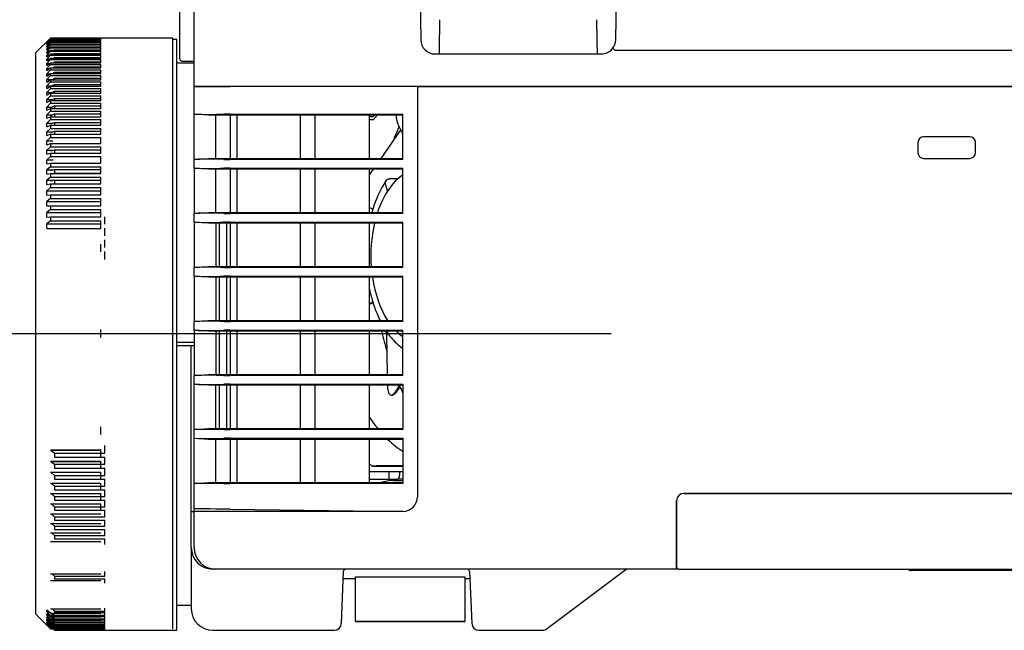
# Model space of a CAD drawing. Extents: x 36 to 235, y 15 to 189.
# Drawn here: x 184 to 211, y 33 to 50 of the extents above; entities that cross this region are included whole.
import ezdxf
from ezdxf.lldxf.tags import DXFTag

# ---------------------------------------------------------------- set-up
doc = ezdxf.new("R2010")
doc.units = 0
for name, color, linetype in [('AL1_BASE_001_SEP', 7, 'CONTINUOUS'), ('AL1_COVER_UPPER-', 7, 'CONTINUOUS'), ('AL1_FAN_MOTOR_60', 7, 'CONTINUOUS'), ('AL_CASE_KEY_SUB_', 7, 'CONTINUOUS'), ('AL_COVER_LAMP-01', 7, 'CONTINUOUS'), ('AL_COVER_LENSMD_', 7, 'CONTINUOUS'), ('AL_COVER_PROJECT', 7, 'CONTINUOUS'), ('AL_GRIL_FRONT-01', 7, 'CONTINUOUS'), ('AL_HOUSING_MERCU', 7, 'CONTINUOUS'), ('AL_PLATE_UPPER_E', 7, 'CONTINUOUS'), ('DEFAULT', 7, 'CONTINUOUS'), ('INLET_AC_0711-2_', 7, 'CONTINUOUS'), ('LEVER_ZOOM_001_S', 7, 'CONTINUOUS'), ('RING_FOCUS_001_S', 7, 'CONTINUOUS')]:
    doc.layers.add(name, color=color, linetype=linetype)
tags = doc.linetypes.add('DASHDOT2', pattern=[12.7, 6.35, -3.175, 0, -3.175]).pattern_tags.tags
tags[10:11] = [DXFTag(74, 4), DXFTag(75, 0), DXFTag(340, '0'), DXFTag(46, 0.0), DXFTag(50, 0.0), DXFTag(44, 0.0), DXFTag(45, 0.0)]
tags[8:9] = [DXFTag(74, 4), DXFTag(75, 0), DXFTag(340, '0'), DXFTag(46, 0.0), DXFTag(50, 0.0), DXFTag(44, 0.0), DXFTag(45, 0.0)]
tags[6:7] = [DXFTag(74, 4), DXFTag(75, 0), DXFTag(340, '0'), DXFTag(46, 0.0), DXFTag(50, 0.0), DXFTag(44, 0.0), DXFTag(45, 0.0)]
tags[4:5] = [DXFTag(74, 4), DXFTag(75, 0), DXFTag(340, '0'), DXFTag(46, 0.0), DXFTag(50, 0.0), DXFTag(44, 0.0), DXFTag(45, 0.0)]

# ---------------------------------------------------------------- blocks, each defined once
blk = doc.blocks.new('SE2')
at = {"layer": 'AL1_BASE_001_SEP', "color": 7, "linetype": 'CONTINUOUS'}
for p, q in [((194.631, 53.744), (194.711, 49.172)), ((188.417, 47.879), (188.417, 53.479)), ((200.124, 49.172), (200.193, 53.093)), ((195.111, 48.779), (199.724, 48.779)), ((229.417, 48.879), (200.124, 48.879)), ((189.417, 47.879), (188.417, 47.879)), ((232.711, 47.879), (189.417, 47.879)), ((193.282, 36.979), (193.832, 36.979)), ((193.832, 36.979), (193.831, 37.179)), ((193.832, 36.979), (194.066, 36.979)), ((194.217, 36.979), (194.066, 36.979)), ((194.122, 37.179), (194.122, 37.079))]:
    blk.add_line(p, q, dxfattribs=at)
for centre, radius, start, end in [((1697.514, 22.58), 1502.525, 178.964647, 179.000911), ((-1302.679, 22.58), 1502.525, 0.999089, 1.035353), ((195.111, 49.179), 0.4, 181, 270), ((199.724, 49.179), 0.4, 321.3966, 359), ((199.724, 49.179), 0.4, 270, 321.3966), ((200.123, 48.903), 0.0241, 234.414, 272.4397)]:
    blk.add_arc(centre, radius, start, end, dxfattribs=at)
blk.add_ellipse((194.065, 37.079), major_axis=(-0.0011, 0.1), ratio=0.573533, start_param=3.135483, end_param=4.706279, dxfattribs=at)
blk.add_open_spline([(200.037, 48.929), (200.038, 48.931), (200.046, 48.927), (200.073, 48.911), (200.091, 48.898), (200.109, 48.883)], degree=3, knots=[0, 0, 0, 0, 0.5, 0.5, 1, 1, 1, 1], dxfattribs=at)
at = {"layer": 'AL1_COVER_UPPER-', "color": 7, "linetype": 'CONTINUOUS'}
for p, q in [((194.617, 47.879), (194.617, 36.479)), ((194.617, 47.879), (232.713, 47.879)), ((208.517, 46.319), (208.517, 46.039)), ((209.957, 46.479), (208.677, 46.479)), ((210.117, 46.039), (210.117, 46.319)), ((208.677, 45.879), (209.957, 45.879)), ((201.817, 36.379), (201.817, 35.947)), ((216.617, 36.579), (202.017, 36.579)), ((188.417, 35.847), (188.417, 36.149)), ((189.417, 36.141), (194.217, 36.079)), ((188.417, 35.079), (188.417, 35.847)), ((201.817, 35.947), (201.817, 35.424)), ((201.817, 35.424), (201.817, 34.539)), ((201.757, 34.479), (189.017, 34.479)), ((201.877, 34.479), (201.757, 34.479))]:
    blk.add_line(p, q, dxfattribs=at)
for centre, radius, start, end in [((208.677, 46.319), 0.16, 90, 180), ((209.957, 46.319), 0.16, 0, 90), ((208.677, 46.039), 0.16, 180, 270), ((209.957, 46.039), 0.16, 270, 0), ((194.217, 36.479), 0.4, 270, 0), ((202.017, 36.379), 0.2, 90, 180), ((189.017, 35.079), 0.6, 180, 270), ((201.757, 34.539), 0.06, 270, 0)]:
    blk.add_arc(centre, radius, start, end, dxfattribs=at)
blk.add_ellipse((189.417, 36.136), major_axis=(1, -0.013), ratio=0.005279, start_param=1.570865, end_param=3.141661, dxfattribs=at)
at = {"layer": 'AL1_FAN_MOTOR_60', "color": 7, "linetype": 'CONTINUOUS'}
for p, q in [((193.282, 47.043), (193.388, 47.043)), ((193.376, 47.08), (193.388, 47.043)), ((193.394, 46.95), (193.282, 46.95)), ((194.217, 46.561), (194.078, 46.841)), ((194.157, 46.683), (193.598, 45.88)), ((193.389, 45.58), (193.282, 45.427)), ((193.79, 44.977), (193.738, 45.138)), ((194.074, 45.315), (193.844, 45.315)), ((193.379, 44.469), (193.282, 44.518)), ((193.38, 41.89), (193.282, 41.84)), ((193.282, 41.823), (193.385, 41.876)), ((193.804, 41.014), (193.763, 40.983)), ((193.763, 40.983), (193.78, 39.88)), ((193.785, 39.58), (193.785, 39.556)), ((194.109, 39.58), (194.078, 39.517)), ((194.111, 39.517), (194.142, 39.58)), ((193.891, 39.31), (193.924, 39.31)), ((193.363, 37.339), (194.217, 37.339)), ((194.217, 37.179), (193.282, 37.179))]:
    blk.add_line(p, q, dxfattribs=at)
for centre, radius, start, end in [((196.74, 43.387), 3.534, 147.57, 163.6464), ((200.525, 43.233), 7.121, 197.6461, 198.4815), ((196.859, -215.5), 252.863, 90.59848, 90.79227)]:
    blk.add_arc(centre, radius, start, end, dxfattribs=at)
for centre, major_axis, start_param, end_param in [((194.882, 43.179), (0, 4.66), 0.578791, 0.593313), ((194.964, 43.179), (0, 4.66), 0.578791, 0.627805), ((196.753, 43.179), (0, -5.84), 4.049756, 4.128427), ((194.702, 43.179), (0, -2.4), 3.501412, 4.188309), ((194.702, 43.179), (0, -2.4), 4.327543, 4.837297), ((194.702, 43.179), (0, -2.4), 4.964639, 5.559821), ((196.753, 43.179), (0, 5.84), -4.406951, -4.399248), ((196.753, 43.179), (0, 5.84), -4.344745, -4.240432), ((194.702, 43.179), (0, -2.4), -0.506221, -0.359819), ((196.753, 43.179), (0, 5.84), -4.042227, -4.000369), ((197.176, 43.179), (0, -6.3), -0.962744, -0.959212), ((195.407, 43.179), (0, 5.82), -3.831352, -3.742946), ((195.407, 43.179), (0, 5.82), -3.644641, -3.505823), ((194.719, 43.179), (0, -6.3), -0.408734, -0.384505)]:
    blk.add_ellipse(centre, major_axis=major_axis, ratio=0.573576, start_param=start_param, end_param=end_param, dxfattribs=at)
for points, knots in [([(194.027, 47.078), (194.027, 47.037), (194.031, 46.996), (194.047, 46.916), (194.06, 46.877), (194.078, 46.841)], [0.7581775, 0.7581775, 0.7581775, 0.7581775, 0.875, 0.875, 1, 1, 1, 1]), ([(193.738, 45.138), (193.723, 45.184), (193.725, 45.229), (193.764, 45.296), (193.8, 45.315), (193.844, 45.315)], [0, 0, 0, 0, 0.5, 0.5, 1, 1, 1, 1]), ([(193.281, 42.268), (193.298, 42.185), (193.34, 42.009), (193.42, 41.75), (193.504, 41.537), (193.561, 41.417), (193.581, 41.377)], [0.2800347, 0.2800347, 0.2800347, 0.2800347, 0.3466623, 0.4234713, 0.5004577, 0.5395613, 0.5395613, 0.5395613, 0.5395613]), ([(193.756, 41.079), (193.762, 41.069), (193.815, 40.993), (193.921, 40.858), (194.07, 40.71), (194.171, 40.631), (194.216, 40.599)], [0.6445496, 0.6445496, 0.6445496, 0.6445496, 0.655022, 0.7325204, 0.8098874, 0.8689693, 0.8689693, 0.8689693, 0.8689693]), ([(193.785, 39.556), (193.786, 39.521), (193.788, 39.489), (193.797, 39.431), (193.804, 39.406), (193.82, 39.363), (193.829, 39.346), (193.851, 39.322), (193.864, 39.314), (193.891, 39.308), (193.906, 39.31), (193.938, 39.325), (193.955, 39.337), (193.989, 39.372), (194.007, 39.395), (194.042, 39.45), (194.06, 39.481), (194.078, 39.517)], [0, 0, 0, 0, 0.125, 0.125, 0.25, 0.25, 0.375, 0.375, 0.5, 0.5, 0.625, 0.625, 0.75, 0.75, 0.875, 0.875, 1, 1, 1, 1]), ([(194.111, 39.517), (194.093, 39.481), (194.075, 39.45), (194.04, 39.395), (194.022, 39.372), (193.987, 39.337), (193.971, 39.325), (193.943, 39.312), (193.933, 39.31), (193.922, 39.31)], [0, 0, 0, 0, 0.125, 0.125, 0.25, 0.25, 0.375, 0.375, 0.4656385, 0.4656385, 0.4656385, 0.4656385])]:
    blk.add_open_spline(points, degree=3, knots=knots, dxfattribs=at)
at = {"layer": 'AL_CASE_KEY_SUB_', "color": 7, "linetype": 'CONTINUOUS'}
blk.add_line((213.308, 34.439), (208.327, 34.439), dxfattribs=at)
blk.add_arc((208.327, 34.539), 0.1, 216.8699, 270, dxfattribs=at)
at = {"layer": 'AL_COVER_LAMP-01', "color": 7, "linetype": 'CONTINUOUS'}
for p, q in [((201.817, 35.947), (201.817, 36.379)), ((202.017, 36.579), (216.617, 36.579)), ((201.817, 35.424), (201.817, 35.947)), ((201.817, 34.539), (201.817, 35.424)), ((201.877, 34.479), (216.757, 34.479))]:
    blk.add_line(p, q, dxfattribs=at)
for centre, radius, start, end in [((202.017, 36.379), 0.2, 90, 180), ((201.877, 34.539), 0.06, 180, 270)]:
    blk.add_arc(centre, radius, start, end, dxfattribs=at)
at = {"layer": 'AL_COVER_LENSMD_', "color": 7, "linetype": 'CONTINUOUS'}
for p, q in [((188.337, 40.679), (187.937, 40.679)), ((188.417, 40.679), (188.337, 40.679)), ((188.337, 36.479), (188.337, 40.679)), ((188.337, 36.079), (188.337, 36.479)), ((188.337, 35.079), (188.337, 36.079)), ((188.337, 36.079), (188.397, 36.079)), ((188.397, 36.079), (188.417, 36.079)), ((188.337, 35.079), (188.337, 33.379)), ((189.017, 34.479), (188.937, 34.479)), ((198.194, 32.811), (200.417, 34.479)), ((192.505, 32.97), (192.569, 34.425)), ((196.066, 34.425), (196.13, 32.97)), ((187.937, 33.479), (188.337, 33.479)), ((188.937, 32.779), (192.305, 32.779)), ((196.329, 32.779), (198.098, 32.779))]:
    blk.add_line(p, q, dxfattribs=at)
for centre, radius, start, end in [((188.937, 35.079), 0.6, 180, 270), ((195.934, 34.367), 0.144, 24.1526, 50.2399), ((188.937, 33.379), 0.6, 180, 270), ((192.305, 32.979), 0.2, 270.811, 357.5), ((196.329, 32.979), 0.2, 182.5, 268.8527), ((198.098, 32.939), 0.16, 274.5886, 306.88)]:
    blk.add_arc(centre, radius, start, end, dxfattribs=at)
blk.add_open_spline([(192.569, 34.425), (192.569, 34.425), (192.569, 34.432), (192.585, 34.457), (192.604, 34.473), (192.611, 34.478)], degree=3, knots=[0.0417174, 0.0417174, 0.0417174, 0.0417174, 0.4060807, 0.7199227, 0.8547656, 0.8547656, 0.8547656, 0.8547656], dxfattribs=at)
at = {"layer": 'AL_COVER_PROJECT', "color": 7, "linetype": 'CONTINUOUS'}
for p, q in [((188.417, 48.519), (187.937, 48.519)), ((187.937, 40.779), (188.417, 40.779))]:
    blk.add_line(p, q, dxfattribs=at)
at = {"layer": 'AL_GRIL_FRONT-01', "color": 7, "linetype": 'CONTINUOUS'}
for p, q in [((188.417, 47.109), (188.417, 47.88)), ((188.417, 47.88), (189.417, 47.88)), ((194.617, 47.88), (189.417, 47.88)), ((194.617, 47.88), (194.617, 36.48)), ((188.433, 47.108), (188.417, 47.109)), ((188.417, 45.851), (188.417, 47.109)), ((188.817, 47.08), (188.433, 47.108)), ((189.623, 47.08), (188.817, 47.08)), ((189.017, 45.88), (189.017, 47.08)), ((189.417, 47.109), (194.217, 47.109)), ((189.417, 47.08), (189.417, 45.88)), ((189.601, 47.08), (189.601, 45.88)), ((194.217, 47.08), (189.623, 47.08)), ((191.365, 47.08), (191.365, 45.88)), ((191.765, 47.08), (191.765, 45.88)), ((193.282, 47.08), (193.282, 45.88)), ((194.217, 45.851), (194.217, 47.109)), ((188.417, 45.851), (188.433, 45.852)), ((188.417, 45.609), (188.417, 45.851)), ((188.433, 45.852), (188.817, 45.88)), ((188.817, 45.88), (189.623, 45.88)), ((194.217, 45.851), (189.417, 45.851)), ((189.623, 45.88), (194.217, 45.88)), ((188.417, 45.609), (188.417, 44.351)), ((188.433, 45.608), (188.417, 45.609)), ((188.817, 45.58), (188.433, 45.608)), ((189.623, 45.58), (188.817, 45.58)), ((189.017, 44.38), (189.017, 45.58)), ((189.417, 45.609), (194.217, 45.609)), ((189.417, 45.58), (189.417, 44.38)), ((189.601, 45.58), (189.601, 44.38)), ((194.217, 45.58), (189.623, 45.58)), ((191.365, 45.58), (191.365, 44.38)), ((191.765, 45.58), (191.765, 44.38)), ((193.282, 45.58), (193.282, 44.38)), ((194.217, 44.351), (194.217, 45.609)), ((188.417, 44.351), (188.433, 44.352)), ((188.417, 44.109), (188.417, 44.351)), ((188.433, 44.352), (188.817, 44.38)), ((188.817, 44.38), (189.623, 44.38)), ((194.217, 44.351), (189.417, 44.351)), ((189.623, 44.38), (194.217, 44.38)), ((188.417, 44.109), (188.417, 42.851)), ((188.433, 44.108), (188.417, 44.109)), ((188.817, 44.08), (188.433, 44.108)), ((189.623, 44.08), (188.817, 44.08)), ((189.017, 44.08), (189.017, 42.88)), ((189.117, 42.88), (189.117, 44.08)), ((189.317, 44.08), (189.317, 42.88)), ((189.417, 44.109), (194.217, 44.109)), ((189.417, 44.08), (189.417, 42.88)), ((189.601, 44.08), (189.601, 42.88)), ((194.217, 44.08), (189.623, 44.08)), ((191.365, 44.08), (191.365, 42.88)), ((191.765, 44.08), (191.765, 42.88)), ((193.282, 44.08), (193.282, 42.88)), ((194.217, 42.851), (194.217, 44.109)), ((188.417, 42.851), (188.433, 42.852)), ((188.417, 42.609), (188.417, 42.851)), ((188.433, 42.852), (188.817, 42.88)), ((188.817, 42.88), (189.623, 42.88)), ((194.217, 42.851), (189.417, 42.851)), ((189.623, 42.88), (194.217, 42.88)), ((188.417, 42.609), (188.417, 41.351)), ((188.433, 42.608), (188.417, 42.609)), ((188.817, 42.58), (188.433, 42.608)), ((189.623, 42.58), (188.817, 42.58)), ((189.017, 42.58), (189.017, 41.38)), ((189.117, 41.38), (189.117, 42.58)), ((189.317, 42.58), (189.317, 41.38)), ((189.417, 42.609), (194.217, 42.609)), ((189.417, 42.58), (189.417, 41.38)), ((189.601, 42.58), (189.601, 41.38)), ((194.217, 42.58), (189.623, 42.58)), ((191.365, 42.58), (191.365, 41.38)), ((191.765, 42.58), (191.765, 41.38)), ((193.282, 42.58), (193.282, 41.38)), ((194.217, 41.351), (194.217, 42.609)), ((188.417, 41.351), (188.433, 41.352)), ((188.417, 41.109), (188.417, 41.351)), ((188.433, 41.352), (188.817, 41.38)), ((188.817, 41.38), (189.623, 41.38)), ((194.217, 41.351), (189.417, 41.351)), ((189.623, 41.38), (194.217, 41.38)), ((188.417, 41.109), (188.417, 39.851)), ((188.433, 41.108), (188.417, 41.109)), ((188.817, 41.08), (188.433, 41.108)), ((189.623, 41.08), (188.817, 41.08)), ((189.017, 41.08), (189.017, 39.88)), ((189.117, 39.88), (189.117, 41.08)), ((189.317, 41.08), (189.317, 39.88)), ((189.417, 41.109), (194.217, 41.109)), ((189.417, 41.08), (189.417, 39.88)), ((189.601, 41.08), (189.601, 39.88)), ((194.217, 41.08), (189.623, 41.08)), ((191.365, 41.08), (191.365, 39.88)), ((191.765, 41.08), (191.765, 39.88)), ((193.282, 41.08), (193.282, 39.88)), ((194.217, 39.851), (194.217, 41.109)), ((188.417, 39.851), (188.433, 39.852)), ((188.417, 39.609), (188.417, 39.851)), ((188.433, 39.852), (188.817, 39.88)), ((188.817, 39.88), (189.623, 39.88)), ((194.217, 39.851), (189.417, 39.851)), ((189.623, 39.88), (194.217, 39.88)), ((188.417, 38.351), (188.417, 39.609)), ((188.433, 39.608), (188.417, 39.609)), ((188.817, 39.58), (188.433, 39.608)), ((189.623, 39.58), (188.817, 39.58)), ((189.017, 38.38), (189.017, 39.58)), ((189.117, 38.38), (189.117, 39.58)), ((189.317, 39.58), (189.317, 38.38)), ((189.417, 39.609), (194.217, 39.609)), ((189.417, 39.58), (189.417, 38.38)), ((189.601, 39.58), (189.601, 38.38)), ((194.217, 39.58), (189.623, 39.58)), ((191.365, 39.58), (191.365, 38.38)), ((191.765, 39.58), (191.765, 38.38)), ((193.282, 39.58), (193.282, 38.38)), ((194.217, 39.609), (194.217, 38.351)), ((188.417, 38.351), (188.433, 38.352)), ((188.417, 38.109), (188.417, 38.351)), ((188.433, 38.352), (188.817, 38.38)), ((188.817, 38.38), (189.623, 38.38)), ((194.217, 38.351), (189.417, 38.351)), ((189.623, 38.38), (194.217, 38.38)), ((188.417, 36.851), (188.417, 38.109)), ((188.433, 38.108), (188.417, 38.109)), ((188.817, 38.08), (188.433, 38.108)), ((189.623, 38.08), (188.817, 38.08)), ((189.017, 36.88), (189.017, 38.08)), ((189.417, 38.109), (194.217, 38.109)), ((189.417, 38.08), (189.417, 36.88)), ((189.601, 38.08), (189.601, 36.88)), ((194.217, 38.08), (189.623, 38.08)), ((191.365, 38.08), (191.365, 36.88)), ((191.765, 38.08), (191.765, 36.88)), ((193.282, 38.08), (193.282, 36.88)), ((194.217, 38.109), (194.217, 36.851)), ((188.417, 36.851), (188.433, 36.852)), ((188.417, 36.08), (188.417, 36.851)), ((188.433, 36.852), (188.817, 36.88)), ((188.817, 36.88), (189.623, 36.88)), ((194.217, 36.851), (189.417, 36.851)), ((189.623, 36.88), (194.217, 36.88)), ((189.417, 36.08), (188.417, 36.08)), ((194.217, 36.08), (189.417, 36.08))]:
    blk.add_line(p, q, dxfattribs=at)
for centre, radius, start, end in [((188.836, 59.903), 12.801, 268.1968, 271.8032), ((188.836, 31.968), 13.89, 88.3382, 91.6618), ((188.836, 58.403), 12.801, 268.1968, 271.8032), ((188.836, 30.468), 13.89, 88.3382, 91.6618), ((188.836, 56.903), 12.801, 268.1968, 271.8032), ((188.836, 28.968), 13.89, 88.3382, 91.6618), ((188.836, 55.403), 12.801, 268.1968, 271.8032), ((188.836, 27.468), 13.89, 88.3382, 91.6618), ((188.836, 53.903), 12.801, 268.1968, 271.8032), ((188.836, 25.968), 13.89, 88.3382, 91.6618), ((188.836, 52.403), 12.801, 268.1968, 271.8032), ((188.836, 24.468), 13.89, 88.3382, 91.6618), ((188.836, 50.903), 12.801, 268.1968, 271.8032), ((188.836, 22.968), 13.89, 88.3382, 91.6618), ((194.217, 36.48), 0.4, 270, 0)]:
    blk.add_arc(centre, radius, start, end, dxfattribs=at)
for centre, major_axis, start_param, end_param in [((189.417, 47.036), (1, 0), 1.570796, 1.750103), ((189.417, 45.924), (-1, 0), 1.39149, 1.570796), ((189.417, 45.536), (-1, 0), 4.712389, 4.891696), ((189.417, 44.424), (-1, 0), 1.39149, 1.570796), ((189.417, 44.036), (-1, 0), 4.712389, 4.891696), ((189.417, 42.924), (-1, 0), 1.39149, 1.570796), ((189.417, 42.536), (-1, 0), 4.712389, 4.891696), ((189.417, 41.424), (-1, 0), 1.39149, 1.570796), ((189.417, 41.036), (-1, 0), 4.712389, 4.891696), ((189.417, 39.924), (-1, 0), 1.39149, 1.570796), ((189.417, 39.536), (1, 0), 1.570796, 1.750103), ((189.417, 38.424), (-1, 0), 1.39149, 1.570796), ((189.417, 38.036), (-1, 0), 4.712389, 4.891696), ((189.417, 36.924), (-1, 0), 1.39149, 1.570796)]:
    blk.add_ellipse(centre, major_axis=major_axis, ratio=0.073435, start_param=start_param, end_param=end_param, dxfattribs=at)
at = {"layer": 'AL_HOUSING_MERCU', "color": 7, "linetype": 'CONTINUOUS'}
blk.add_line((206.818, 36.579), (206.818, 36.579), dxfattribs=at)
at = {"layer": 'AL_PLATE_UPPER_E', "color": 7, "linetype": 'CONTINUOUS'}
blk.add_line((193.961, 36.94), (194.217, 36.94), dxfattribs=at)
blk.add_arc((193.961, 35.88), 1.06, 90, 110.2866, dxfattribs=at)
at = {"layer": 'INLET_AC_0711-2_', "color": 7, "linetype": 'CONTINUOUS'}
for p, q in [((188.017, 48.779), (188.017, 53.179)), ((188.017, 48.639), (188.017, 48.779)), ((188.077, 48.579), (188.417, 48.579))]:
    blk.add_line(p, q, dxfattribs=at)
blk.add_arc((188.077, 48.639), 0.06, 180, 270, dxfattribs=at)
at = {"layer": 'LEVER_ZOOM_001_S', "color": 7, "linetype": 'CONTINUOUS'}
for p, q in [((192.56, 34.22), (192.899, 34.22)), ((192.899, 34.267), (195.939, 34.267)), ((192.899, 33.03), (192.899, 34.267)), ((195.939, 34.267), (195.939, 33.03)), ((195.939, 34.22), (196.075, 34.22)), ((192.899, 33.03), (195.939, 33.03)), ((192.899, 33.025), (192.899, 33.03)), ((192.899, 33.025), (195.939, 33.025)), ((192.899, 33.025), (192.899, 33.022)), ((192.899, 33.02), (192.899, 33.022)), ((192.899, 33.022), (195.939, 33.022)), ((192.899, 33.02), (195.939, 33.02)), ((195.939, 33.03), (195.939, 33.025)), ((195.939, 33.025), (195.939, 33.022)), ((195.939, 33.022), (195.939, 33.02))]:
    blk.add_line(p, q, dxfattribs=at)
at = {"layer": 'RING_FOCUS_001_S', "color": 7, "linetype": 'CONTINUOUS'}
for p, q in [((184.426, 49.22), (184.023, 48.817)), ((184.426, 49.22), (184.426, 49.22)), ((187.823, 49.22), (184.426, 49.22)), ((187.823, 32.82), (187.823, 49.22)), ((184.426, 49.22), (184.326, 49.119)), ((184.326, 49.116), (184.426, 49.215)), ((184.426, 49.21), (184.326, 49.108)), ((184.326, 49.099), (184.426, 49.196)), ((184.426, 49.186), (184.326, 49.083)), ((184.326, 49.068), (184.426, 49.163)), ((184.426, 49.148), (184.326, 49.043)), ((184.326, 49.119), (184.329, 49.119)), ((184.326, 49.116), (184.326, 49.119)), ((184.326, 49.023), (184.426, 49.115)), ((184.326, 49.108), (184.335, 49.108)), ((184.326, 49.099), (184.326, 49.108)), ((184.426, 49.095), (184.326, 48.989)), ((184.326, 49.083), (184.341, 49.083)), ((184.326, 49.068), (184.326, 49.083)), ((184.326, 48.963), (184.426, 49.053)), ((184.326, 49.043), (184.348, 49.043)), ((184.326, 49.023), (184.326, 49.043)), ((184.426, 49.028), (184.326, 48.922)), ((184.326, 48.989), (184.355, 48.989)), ((184.326, 48.963), (184.326, 48.989)), ((184.326, 48.89), (184.426, 48.977)), ((184.426, 48.947), (184.326, 48.84)), ((184.426, 49.22), (185.823, 49.22)), ((184.426, 49.215), (185.823, 49.215)), ((184.426, 49.215), (184.426, 49.21)), ((184.426, 49.21), (185.823, 49.21)), ((184.426, 49.196), (185.823, 49.196)), ((184.426, 49.196), (184.426, 49.186)), ((184.426, 49.186), (185.823, 49.186)), ((184.426, 49.163), (185.823, 49.163)), ((184.426, 49.163), (184.426, 49.148)), ((184.426, 49.148), (185.823, 49.148)), ((184.426, 49.115), (185.823, 49.115)), ((184.426, 49.115), (184.426, 49.095)), ((184.426, 49.095), (185.823, 49.095)), ((184.426, 49.053), (185.823, 49.053)), ((184.426, 49.053), (184.426, 49.028)), ((184.426, 49.028), (185.823, 49.028)), ((184.426, 48.977), (185.823, 48.977)), ((184.426, 48.977), (184.426, 48.947)), ((184.426, 48.947), (185.823, 48.947)), ((185.823, 49.215), (185.823, 49.22)), ((185.823, 49.196), (185.823, 49.21)), ((185.823, 49.163), (185.823, 49.186)), ((185.823, 49.115), (185.823, 49.148)), ((185.823, 49.053), (185.823, 49.095)), ((185.823, 48.977), (185.823, 49.028)), ((185.823, 48.887), (185.823, 48.947)), ((187.937, 49.179), (187.823, 49.179)), ((187.937, 32.779), (187.937, 49.179)), ((184.023, 33.223), (184.023, 48.817)), ((184.326, 48.922), (184.362, 48.922)), ((184.326, 48.89), (184.326, 48.922)), ((184.326, 48.803), (184.426, 48.887)), ((184.426, 48.852), (184.326, 48.745)), ((184.326, 48.84), (184.37, 48.84)), ((184.326, 48.803), (184.326, 48.84)), ((184.326, 48.702), (184.426, 48.783)), ((184.326, 48.745), (184.379, 48.745)), ((184.326, 48.702), (184.326, 48.745)), ((184.426, 48.744), (184.326, 48.636)), ((184.426, 48.887), (185.823, 48.887)), ((184.426, 48.887), (184.426, 48.852)), ((184.426, 48.852), (185.823, 48.852)), ((184.426, 48.783), (185.823, 48.783)), ((184.426, 48.783), (184.426, 48.744)), ((184.426, 48.744), (185.823, 48.744)), ((184.517, 48.666), (184.541, 48.685)), ((184.526, 48.783), (184.541, 48.796)), ((184.534, 48.887), (184.541, 48.893)), ((184.541, 48.893), (185.823, 48.893)), ((184.541, 48.893), (184.541, 48.887)), ((184.541, 48.796), (185.823, 48.796)), ((184.541, 48.796), (184.541, 48.783)), ((184.541, 48.685), (185.823, 48.685)), ((184.541, 48.685), (184.541, 48.666)), ((185.823, 48.783), (185.823, 48.852)), ((185.823, 48.666), (185.823, 48.744)), ((184.326, 48.587), (184.426, 48.666)), ((184.326, 48.636), (184.388, 48.636)), ((184.326, 48.587), (184.326, 48.636)), ((184.426, 48.622), (184.326, 48.514)), ((184.326, 48.46), (184.426, 48.535)), ((184.326, 48.514), (184.397, 48.514)), ((184.326, 48.46), (184.326, 48.514)), ((184.426, 48.486), (184.326, 48.378)), ((184.426, 48.666), (185.823, 48.666)), ((184.426, 48.666), (184.426, 48.622)), ((184.426, 48.622), (185.823, 48.622)), ((184.426, 48.535), (185.823, 48.535)), ((184.426, 48.535), (184.426, 48.486)), ((184.426, 48.486), (185.823, 48.486)), ((184.497, 48.391), (184.541, 48.424)), ((184.507, 48.535), (184.541, 48.561)), ((184.541, 48.561), (185.823, 48.561)), ((184.541, 48.561), (184.541, 48.535)), ((184.541, 48.424), (185.823, 48.424)), ((184.541, 48.424), (184.541, 48.391)), ((185.823, 48.535), (185.823, 48.622)), ((185.823, 48.391), (185.823, 48.486)), ((184.326, 48.319), (184.426, 48.391)), ((184.326, 48.378), (184.408, 48.378)), ((184.326, 48.319), (184.326, 48.378)), ((184.426, 48.338), (184.326, 48.23)), ((184.326, 48.166), (184.426, 48.234)), ((184.326, 48.23), (184.42, 48.23)), ((184.326, 48.166), (184.326, 48.23)), ((184.426, 48.177), (184.326, 48.069)), ((184.426, 48.391), (185.823, 48.391)), ((184.426, 48.391), (184.426, 48.338)), ((184.426, 48.338), (185.823, 48.338)), ((184.426, 48.234), (185.823, 48.234)), ((184.426, 48.234), (184.426, 48.177)), ((184.426, 48.177), (185.823, 48.177)), ((184.485, 48.234), (184.541, 48.273)), ((184.541, 48.273), (185.823, 48.273)), ((184.541, 48.273), (184.541, 48.234)), ((185.823, 48.234), (185.823, 48.338)), ((185.823, 48.065), (185.823, 48.177)), ((184.326, 48.069), (184.48, 48.069)), ((184.326, 48), (184.326, 48.069)), ((184.326, 48), (184.426, 48.065)), ((184.426, 48.003), (184.326, 47.896)), ((184.326, 47.896), (184.48, 47.896)), ((184.326, 47.821), (184.326, 47.896)), ((184.326, 47.821), (184.426, 47.883)), ((184.426, 48.065), (185.823, 48.065)), ((184.426, 48.065), (184.426, 48.003)), ((184.426, 48.003), (185.823, 48.003)), ((184.426, 47.883), (185.823, 47.883)), ((184.426, 47.883), (184.426, 47.817)), ((184.459, 47.883), (184.541, 47.934)), ((184.473, 48.065), (184.541, 48.11)), ((184.541, 48.11), (185.823, 48.11)), ((184.541, 48.11), (184.541, 48.065)), ((184.541, 47.934), (185.823, 47.934)), ((184.541, 47.934), (184.541, 47.883)), ((185.823, 47.883), (185.823, 48.003)), ((184.426, 47.817), (184.326, 47.711)), ((184.326, 47.711), (184.481, 47.711)), ((184.326, 47.631), (184.326, 47.711)), ((184.326, 47.631), (184.426, 47.689)), ((184.426, 47.619), (184.326, 47.514)), ((184.426, 47.817), (185.823, 47.817)), ((184.426, 47.689), (185.823, 47.689)), ((184.426, 47.689), (184.426, 47.619)), ((184.426, 47.619), (185.823, 47.619)), ((184.444, 47.689), (184.541, 47.746)), ((184.541, 47.746), (185.823, 47.746)), ((184.541, 47.746), (184.541, 47.689)), ((185.823, 47.689), (185.823, 47.817)), ((185.823, 47.483), (185.823, 47.619)), ((184.326, 47.514), (184.482, 47.514)), ((184.326, 47.43), (184.326, 47.514)), ((184.326, 47.43), (184.426, 47.483)), ((184.426, 47.409), (184.326, 47.305)), ((184.426, 47.483), (185.823, 47.483)), ((184.426, 47.483), (184.426, 47.409)), ((184.426, 47.409), (185.823, 47.409)), ((184.441, 47.491), (184.541, 47.547)), ((184.441, 47.283), (184.541, 47.335)), ((184.541, 47.547), (185.823, 47.547)), ((184.541, 47.547), (184.541, 47.474)), ((184.541, 47.335), (185.823, 47.335)), ((184.541, 47.335), (184.541, 47.259)), ((185.823, 47.266), (185.823, 47.409)), ((184.326, 47.305), (184.483, 47.305)), ((184.326, 47.217), (184.326, 47.305)), ((184.326, 47.217), (184.426, 47.266)), ((184.426, 47.188), (184.326, 47.086)), ((184.326, 47.086), (184.484, 47.086)), ((184.326, 46.993), (184.326, 47.086)), ((184.326, 46.993), (184.426, 47.038)), ((184.426, 47.266), (185.823, 47.266)), ((184.426, 47.266), (184.426, 47.188)), ((184.426, 47.188), (185.823, 47.188)), ((184.426, 47.038), (185.823, 47.038)), ((184.426, 47.038), (184.426, 46.956)), ((184.441, 47.065), (184.541, 47.113)), ((184.541, 47.113), (185.823, 47.113)), ((184.541, 47.113), (184.541, 47.032)), ((185.823, 47.038), (185.823, 47.188)), ((184.426, 46.956), (184.326, 46.856)), ((184.326, 46.856), (184.486, 46.856)), ((184.326, 46.758), (184.326, 46.856)), ((184.326, 46.758), (184.426, 46.8)), ((184.426, 46.956), (185.823, 46.956)), ((184.426, 46.8), (185.823, 46.8)), ((184.426, 46.8), (184.426, 46.714)), ((184.441, 46.836), (184.541, 46.88)), ((184.541, 46.88), (185.823, 46.88)), ((184.541, 46.88), (184.541, 46.796)), ((185.823, 46.8), (185.823, 46.956)), ((184.426, 46.714), (184.326, 46.615)), ((184.326, 46.615), (184.489, 46.615)), ((184.326, 46.514), (184.326, 46.615)), ((184.326, 46.514), (184.426, 46.551)), ((184.426, 46.714), (185.823, 46.714)), ((184.426, 46.551), (185.823, 46.551)), ((184.426, 46.551), (184.426, 46.462)), ((184.441, 46.596), (184.541, 46.636)), ((184.541, 46.636), (185.823, 46.636)), ((184.541, 46.636), (184.541, 46.548)), ((185.823, 46.551), (185.823, 46.714)), ((184.426, 46.462), (184.326, 46.365)), ((184.326, 46.365), (184.492, 46.365)), ((184.326, 46.26), (184.326, 46.365)), ((184.326, 46.26), (184.426, 46.293)), ((184.426, 46.462), (185.823, 46.462)), ((184.426, 46.293), (185.823, 46.293)), ((184.426, 46.293), (184.426, 46.201)), ((185.823, 46.293), (185.823, 46.462)), ((184.426, 46.201), (184.326, 46.106)), ((184.326, 46.106), (184.497, 46.106)), ((184.326, 45.997), (184.326, 46.106)), ((184.326, 45.997), (184.426, 46.025)), ((184.426, 46.201), (185.823, 46.201)), ((184.426, 46.025), (185.823, 46.025)), ((184.426, 46.025), (184.426, 45.93)), ((184.441, 46.088), (184.541, 46.119)), ((184.541, 46.119), (185.823, 46.119)), ((184.541, 46.119), (184.541, 46.025)), ((185.823, 46.025), (185.823, 46.201)), ((184.426, 45.93), (184.326, 45.837)), ((184.326, 45.837), (184.503, 45.837)), ((184.326, 45.725), (184.326, 45.837)), ((184.326, 45.725), (184.426, 45.749)), ((184.426, 45.93), (185.823, 45.93)), ((184.426, 45.749), (185.823, 45.749)), ((184.426, 45.749), (184.426, 45.65)), ((185.823, 45.749), (185.823, 45.93)), ((184.426, 45.65), (184.326, 45.56)), ((184.326, 45.56), (184.512, 45.56)), ((184.326, 45.444), (184.326, 45.56)), ((184.326, 45.444), (184.426, 45.464)), ((184.426, 45.65), (185.823, 45.65)), ((184.426, 45.464), (185.823, 45.464)), ((184.426, 45.464), (184.426, 45.363)), ((184.441, 45.544), (184.541, 45.567)), ((184.541, 45.567), (185.823, 45.567)), ((184.541, 45.567), (184.541, 45.467)), ((184.541, 45.467), (185.823, 45.467)), ((185.823, 45.464), (185.823, 45.65)), ((184.426, 45.363), (184.326, 45.275)), ((184.326, 45.275), (184.526, 45.275)), ((184.326, 45.156), (184.326, 45.275)), ((184.326, 45.156), (184.426, 45.172)), ((184.426, 45.363), (185.823, 45.363)), ((184.426, 45.172), (185.823, 45.172)), ((184.426, 45.172), (184.426, 45.068)), ((184.441, 45.26), (184.541, 45.278)), ((184.541, 45.278), (185.823, 45.278)), ((184.541, 45.278), (184.541, 45.175)), ((184.541, 45.175), (185.823, 45.175)), ((185.823, 45.172), (185.823, 45.363)), ((184.426, 45.068), (184.326, 44.983)), ((184.326, 44.983), (185.823, 44.983)), ((184.326, 44.861), (184.326, 44.983)), ((184.326, 44.861), (184.426, 44.872)), ((184.426, 45.068), (185.823, 45.068)), ((184.426, 44.872), (185.823, 44.872)), ((184.426, 44.872), (184.426, 44.766)), ((185.823, 44.872), (185.823, 45.068)), ((184.426, 44.766), (184.326, 44.684)), ((184.326, 44.684), (185.823, 44.684)), ((184.326, 44.559), (184.326, 44.684)), ((184.426, 44.766), (185.823, 44.766)), ((185.823, 44.566), (185.823, 44.766)), ((184.326, 44.559), (184.426, 44.566)), ((184.426, 44.457), (184.326, 44.378)), ((184.326, 44.378), (185.823, 44.378)), ((184.326, 44.251), (184.326, 44.378)), ((184.426, 44.566), (185.823, 44.566)), ((184.426, 44.566), (184.426, 44.457)), ((184.426, 44.457), (185.823, 44.457)), ((185.823, 44.253), (185.823, 44.457)), ((184.326, 44.251), (184.426, 44.253)), ((184.426, 44.142), (184.326, 44.066)), ((184.326, 44.066), (185.823, 44.066)), ((184.326, 43.937), (184.326, 44.066)), ((184.426, 44.253), (185.823, 44.253)), ((184.426, 44.253), (184.426, 44.142)), ((184.426, 44.142), (185.823, 44.142)), ((185.823, 43.934), (185.823, 44.142)), ((185.937, 44.053), (185.937, 44.259)), ((184.326, 43.937), (185.823, 43.937)), ((184.326, 43.937), (184.426, 43.934)), ((185.937, 43.732), (185.937, 43.942)), ((185.823, 43.283), (185.823, 43.497)), ((185.937, 43.406), (185.937, 43.619)), ((185.937, 43.076), (185.937, 43.292)), ((185.823, 40.908), (185.823, 41.132)), ((185.823, 38.218), (185.823, 38.429)), ((184.426, 37.787), (185.823, 37.787)), ((184.441, 37.776), (185.823, 37.776)), ((184.441, 37.776), (184.541, 37.699)), ((185.823, 37.583), (185.823, 37.787)), ((185.937, 37.699), (185.937, 37.905)), ((184.426, 37.474), (185.823, 37.474)), ((184.441, 37.467), (185.823, 37.467)), ((184.441, 37.467), (184.541, 37.387)), ((184.541, 37.699), (185.937, 37.699)), ((184.541, 37.699), (184.541, 37.589)), ((184.541, 37.589), (185.937, 37.589)), ((185.823, 37.274), (185.823, 37.474)), ((185.937, 37.387), (185.937, 37.589)), ((184.541, 37.387), (185.937, 37.387)), ((184.541, 37.387), (184.541, 37.279)), ((184.541, 37.279), (185.937, 37.279)), ((185.937, 37.081), (185.937, 37.279)), ((184.426, 37.168), (185.823, 37.168)), ((184.441, 37.165), (185.823, 37.165)), ((184.441, 37.165), (184.541, 37.081)), ((184.541, 37.081), (185.937, 37.081)), ((184.541, 37.081), (184.541, 36.976)), ((184.541, 36.976), (185.937, 36.976)), ((185.823, 36.972), (185.823, 37.168)), ((185.937, 36.783), (185.937, 36.976)), ((184.426, 36.868), (185.823, 36.868)), ((184.442, 36.868), (184.541, 36.783)), ((184.541, 36.783), (185.937, 36.783)), ((184.541, 36.783), (184.541, 36.68)), ((184.541, 36.68), (185.937, 36.68)), ((185.823, 36.677), (185.823, 36.868)), ((185.937, 36.491), (185.937, 36.68)), ((184.426, 36.576), (185.823, 36.576)), ((184.446, 36.576), (184.541, 36.491)), ((184.541, 36.491), (185.937, 36.491)), ((184.541, 36.491), (184.541, 36.391)), ((184.541, 36.391), (185.937, 36.391)), ((185.823, 36.39), (185.823, 36.576)), ((185.937, 36.208), (185.937, 36.391)), ((184.426, 36.291), (185.823, 36.291)), ((184.45, 36.291), (184.541, 36.208)), ((184.541, 36.208), (185.937, 36.208)), ((184.541, 36.208), (184.541, 36.111)), ((184.541, 36.111), (185.937, 36.111)), ((185.823, 36.11), (185.823, 36.291)), ((185.937, 35.933), (185.937, 36.111)), ((184.426, 36.015), (185.823, 36.015)), ((184.453, 36.015), (184.541, 35.933)), ((184.541, 35.933), (185.937, 35.933)), ((184.541, 35.933), (184.541, 35.839)), ((184.541, 35.839), (185.937, 35.839)), ((185.937, 35.667), (185.937, 35.839)), ((184.426, 35.747), (185.823, 35.747)), ((184.457, 35.747), (184.541, 35.667)), ((184.541, 35.667), (185.937, 35.667)), ((184.541, 35.667), (184.541, 35.576)), ((184.541, 35.576), (185.937, 35.576)), ((185.937, 35.41), (185.937, 35.576)), ((184.426, 35.489), (185.823, 35.489)), ((184.46, 35.489), (184.541, 35.41)), ((184.541, 35.41), (185.937, 35.41)), ((184.541, 35.41), (184.541, 35.322)), ((184.541, 35.322), (185.937, 35.322)), ((185.937, 35.162), (185.937, 35.322)), ((184.426, 35.24), (185.823, 35.24)), ((184.426, 34.351), (185.823, 34.351)), ((184.473, 34.351), (184.541, 34.28)), ((184.541, 34.28), (185.937, 34.28)), ((184.541, 34.28), (184.541, 34.212)), ((184.541, 34.212), (185.937, 34.212)), ((185.937, 34.28), (185.937, 34.411)), ((185.937, 34.088), (185.937, 34.212)), ((184.426, 34.157), (185.823, 34.157)), ((184.426, 33.374), (185.823, 33.374)), ((184.486, 33.374), (184.541, 33.314)), ((185.937, 33.314), (185.937, 33.397)), ((184.023, 33.223), (184.426, 32.82)), ((184.326, 33.295), (184.326, 33.338)), ((184.426, 33.257), (184.326, 33.338)), ((184.326, 33.295), (184.379, 33.295)), ((184.326, 33.295), (184.426, 33.188)), ((184.326, 33.2), (184.326, 33.237)), ((184.426, 33.153), (184.326, 33.237)), ((184.326, 33.2), (184.37, 33.2)), ((184.326, 33.2), (184.426, 33.093)), ((184.326, 33.118), (184.326, 33.15)), ((184.426, 33.063), (184.326, 33.15)), ((184.326, 33.118), (184.362, 33.118)), ((184.326, 33.118), (184.426, 33.012)), ((184.426, 33.257), (185.823, 33.257)), ((184.426, 33.188), (184.51, 33.188)), ((184.426, 33.188), (184.426, 33.153)), ((184.426, 33.153), (185.823, 33.153)), ((184.426, 33.093), (184.509, 33.093)), ((184.426, 33.093), (184.426, 33.063)), ((184.541, 33.162), (184.441, 33.245)), ((184.541, 33.065), (184.441, 33.151)), ((184.487, 33.257), (184.541, 33.199)), ((184.489, 33.153), (184.541, 33.097)), ((184.541, 33.314), (185.937, 33.314)), ((184.541, 33.314), (184.541, 33.273)), ((184.541, 33.273), (185.937, 33.273)), ((184.541, 33.199), (185.937, 33.199)), ((184.541, 33.199), (184.541, 33.162)), ((184.541, 33.162), (185.937, 33.162)), ((184.541, 33.097), (185.937, 33.097)), ((184.541, 33.097), (184.541, 33.065)), ((185.937, 33.199), (185.937, 33.273)), ((185.937, 33.097), (185.937, 33.162)), ((184.326, 33.051), (184.326, 33.077)), ((184.426, 32.987), (184.326, 33.077)), ((184.326, 33.051), (184.355, 33.051)), ((184.326, 33.051), (184.426, 32.945)), ((184.326, 32.997), (184.326, 33.017)), ((184.426, 32.925), (184.326, 33.017)), ((184.326, 32.997), (184.348, 32.997)), ((184.326, 32.997), (184.426, 32.892)), ((184.326, 32.957), (184.326, 32.972)), ((184.426, 32.877), (184.326, 32.972)), ((184.326, 32.957), (184.341, 32.957)), ((184.326, 32.957), (184.426, 32.854)), ((184.326, 32.932), (184.326, 32.941)), ((184.426, 32.844), (184.326, 32.941)), ((184.326, 32.932), (184.335, 32.932)), ((184.326, 32.932), (184.426, 32.83)), ((184.326, 32.921), (184.326, 32.924)), ((184.426, 32.825), (184.326, 32.924)), ((184.326, 32.921), (184.329, 32.921)), ((184.326, 32.921), (184.426, 32.82)), ((184.426, 33.063), (185.823, 33.063)), ((184.426, 33.012), (184.507, 33.012)), ((184.426, 33.012), (184.426, 32.987)), ((184.426, 32.987), (184.535, 32.987)), ((184.426, 32.945), (184.506, 32.945)), ((184.426, 32.945), (184.426, 32.925)), ((184.426, 32.925), (184.528, 32.925)), ((184.426, 32.892), (184.504, 32.892)), ((184.426, 32.892), (184.426, 32.877)), ((184.426, 32.877), (184.52, 32.877)), ((184.426, 32.854), (184.503, 32.854)), ((184.426, 32.854), (184.426, 32.844)), ((184.426, 32.844), (184.513, 32.844)), ((184.426, 32.83), (184.502, 32.83)), ((184.426, 32.83), (184.426, 32.825)), ((184.426, 32.825), (184.507, 32.825)), ((184.426, 32.82), (184.5, 32.82)), ((184.426, 32.82), (184.426, 32.82)), ((184.426, 32.82), (184.5, 32.82)), ((184.541, 32.982), (184.45, 33.063)), ((184.541, 32.913), (184.46, 32.987)), ((184.541, 32.858), (184.469, 32.925)), ((184.541, 32.818), (184.479, 32.877)), ((184.541, 32.792), (184.487, 32.844)), ((184.491, 33.063), (184.541, 33.01)), ((184.492, 32.987), (184.541, 32.936)), ((184.494, 32.925), (184.541, 32.876)), ((184.541, 32.78), (184.495, 32.825)), ((184.496, 32.877), (184.541, 32.83)), ((184.497, 32.844), (184.541, 32.799)), ((184.499, 32.825), (184.541, 32.782)), ((184.541, 33.065), (185.937, 33.065)), ((184.541, 33.01), (185.937, 33.01)), ((184.541, 33.01), (184.541, 32.982)), ((184.541, 32.982), (185.937, 32.982)), ((184.541, 32.936), (185.937, 32.936)), ((184.541, 32.936), (184.541, 32.913)), ((184.541, 32.913), (185.937, 32.913)), ((184.541, 32.876), (185.937, 32.876)), ((184.541, 32.876), (184.541, 32.858)), ((184.541, 32.858), (185.937, 32.858)), ((184.541, 32.83), (185.937, 32.83)), ((184.541, 32.83), (184.541, 32.818)), ((184.541, 32.818), (185.937, 32.818)), ((185.937, 33.01), (185.937, 33.065)), ((185.937, 32.936), (185.937, 32.982)), ((185.937, 32.876), (185.937, 32.913)), ((185.937, 32.83), (185.937, 32.858)), ((185.937, 32.799), (185.937, 32.818)), ((184.541, 32.799), (185.937, 32.799)), ((184.541, 32.799), (184.541, 32.792)), ((184.541, 32.792), (185.937, 32.792)), ((184.541, 32.782), (185.937, 32.782)), ((184.541, 32.782), (184.541, 32.78)), ((184.541, 32.78), (185.937, 32.78)), ((185.937, 32.782), (185.937, 32.792)), ((185.937, 32.78), (185.937, 32.779)), ((185.937, 32.779), (187.937, 32.779))]:
    blk.add_line(p, q, dxfattribs=at)

msp = doc.modelspace()

# ---------------------------------------------------------------- linework, layer by layer
at = {"layer": 'DEFAULT', "color": 7, "linetype": 'DASHDOT2'}
msp.add_line((172.219, 41.02), (200, 41.02), dxfattribs=at)

# ---------------------------------------------------------------- block references
at = {"layer": 'DEFAULT'}
msp.add_blockref('SE2', (0, 0), dxfattribs=at)

doc.saveas('drawing.dxf')
